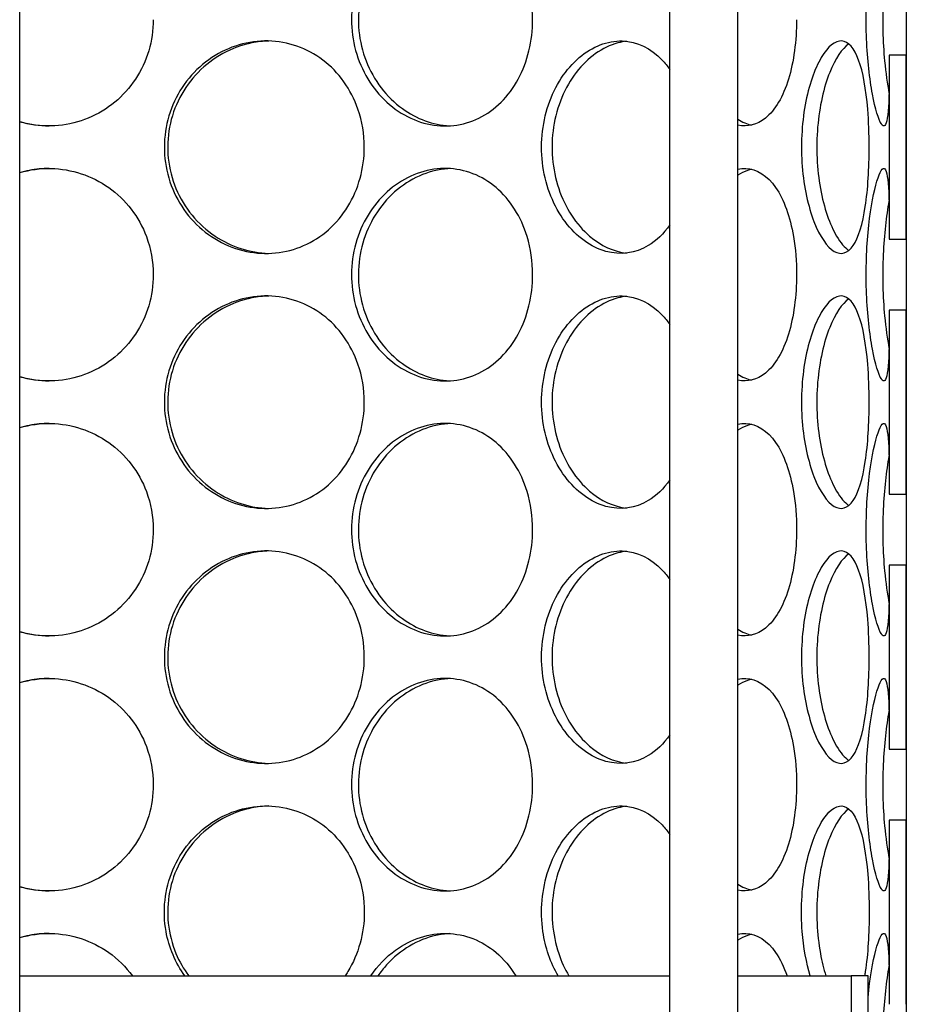
# Model space of a CAD drawing. Units: millimetres. Extents: x 9338 to 42938, y -412 to 23348.
# Drawn here: x 25100 to 25307, y 15382 to 15612 of the extents above; entities that cross this region are included whole.
import ezdxf

# ---------------------------------------------------------------- set-up
doc = ezdxf.new("R2010")
doc.units = ezdxf.units.MM
doc.header["$LTSCALE"] = 40

# ---------------------------------------------------------------- blocks, each defined once
blk = doc.blocks.new('12698.01_n')
for p, q in [((9446.78, 527.72), (9446.78, -104.12)), ((9239.32, -453.26), (9239.32, 486.92)), ((9391.43, -453.26), (9391.43, 486.92)), ((9407.35, -453.26), (9407.35, 486.92)), ((9446.78, 286.6), (9442.8, 286.6)), ((9442.8, 286.6), (9442.8, 243.46)), ((9446.78, 243.46), (9446.78, 286.6)), ((9442.8, 243.46), (9446.78, 243.46)), ((9446.78, 226.89), (9442.8, 226.89)), ((9442.8, 226.89), (9442.8, 183.76)), ((9446.78, 183.76), (9446.78, 226.89)), ((9442.8, 183.76), (9446.78, 183.76)), ((9446.78, 167.19), (9442.8, 167.19)), ((9442.8, 167.19), (9442.8, 124.06)), ((9446.78, 124.06), (9446.78, 167.19)), ((9442.8, 124.06), (9446.78, 124.06)), ((9446.78, 107.49), (9442.8, 107.49)), ((9442.8, 107.49), (9442.8, 64.36)), ((9446.78, 64.36), (9446.78, 107.49)), ((9239.32, 71), (9391.43, 71)), ((9407.35, 71), (9433.85, 71)), ((9437.83, 71), (9433.85, 71)), ((9433.85, 71), (9433.85, 51.1)), ((9437.83, 51.1), (9437.83, 71))]:
    blk.add_line(p, q)
for points, knots in [([(9359.35, 294.88), (9359.35, 289.96), (9358.17, 285.05), (9355.97, 280.97), (9353.77, 276.9), (9350.55, 273.67), (9346.76, 271.83), (9343.04, 270.01), (9338.79, 269.54), (9334.69, 270.49), (9330.49, 271.46), (9326.46, 273.92), (9323.37, 277.46), (9320.29, 280.97), (9318.14, 285.53), (9317.33, 290.37), (9316.53, 295.2), (9317.06, 300.28), (9318.82, 304.79), (9320.59, 309.31), (9323.6, 313.22), (9327.27, 315.86), (9330.9, 318.48), (9335.16, 319.85), (9339.31, 319.75), (9343.47, 319.65), (9347.5, 318.08), (9350.78, 315.29), (9354.1, 312.47), (9356.63, 308.41), (9358.04, 303.8), (9358.91, 300.96), (9359.35, 297.92), (9359.35, 294.88)], [-3.141593, -3.141593, -3.141593, -3.141593, -2.548374, -2.548374, -2.548374, -1.9561, -1.9561, -1.9561, -1.373298, -1.373298, -1.373298, -0.775825, -0.775825, -0.775825, -0.18228, -0.18228, -0.18228, 0.409527, 0.409527, 0.409527, 1.003875, 1.003875, 1.003875, 1.590619, 1.590619, 1.590619, 2.179212, 2.179212, 2.179212, 2.774697, 2.774697, 2.774697, 3.141593, 3.141593, 3.141593, 3.141593]), ([(9339.89, 319.72), (9338.83, 319.67), (9337.77, 319.52), (9336.72, 319.29), (9332.44, 318.34), (9328.35, 315.9), (9325.18, 312.39), (9322.04, 308.91), (9319.84, 304.39), (9318.98, 299.58), (9318.13, 294.78), (9318.63, 289.71), (9320.37, 285.21), (9322.13, 280.68), (9325.15, 276.75), (9328.86, 274.06), (9332.18, 271.65), (9336.04, 270.25), (9339.89, 270.03)], [-1.523583, -1.523583, -1.523583, -1.523583, -1.37715, -1.37715, -1.37715, -0.781065, -0.781065, -0.781065, -0.190012, -0.190012, -0.190012, 0.399119, 0.399119, 0.399119, 0.991975, 0.991975, 0.991975, 1.523583, 1.523583, 1.523583, 1.523583]), ([(9442.8, 286.6), (9442.8, 284.61), (9442.8, 282.72), (9442.78, 280.97), (9442.75, 276.9), (9442.64, 273.67), (9442.34, 271.83), (9442.04, 270.01), (9441.56, 269.54), (9440.94, 270.49), (9440.3, 271.46), (9439.52, 273.92), (9438.86, 277.46), (9438.21, 280.97), (9437.68, 285.53), (9437.48, 290.37), (9437.29, 295.2), (9437.42, 300.28), (9437.84, 304.79), (9438.26, 309.31), (9438.95, 313.22), (9439.66, 315.86), (9440.36, 318.48), (9441.06, 319.85), (9441.58, 319.75), (9442.1, 319.65), (9442.43, 318.08), (9442.6, 315.29), (9442.78, 312.47), (9442.8, 308.41), (9442.8, 303.8), (9442.8, 303.59), (9442.8, 303.38), (9442.8, 303.17)], [-2.80203, -2.80203, -2.80203, -2.80203, -2.548374, -2.548374, -2.548374, -1.9561, -1.9561, -1.9561, -1.373298, -1.373298, -1.373298, -0.775825, -0.775825, -0.775825, -0.18228, -0.18228, -0.18228, 0.409527, 0.409527, 0.409527, 1.003875, 1.003875, 1.003875, 1.590619, 1.590619, 1.590619, 2.179212, 2.179212, 2.179212, 2.774697, 2.774697, 2.774697, 2.80203, 2.80203, 2.80203, 2.80203]), ([(9442.73, 312.1), (9442.09, 308.66), (9441.57, 304.26), (9441.37, 299.58), (9441.16, 294.78), (9441.29, 289.71), (9441.7, 285.21), (9441.96, 282.42), (9442.32, 279.85), (9442.73, 277.67)], [-0.764549, -0.764549, -0.764549, -0.764549, -0.190012, -0.190012, -0.190012, 0.399119, 0.399119, 0.399119, 0.764549, 0.764549, 0.764549, 0.764549]), ([(9270.57, 294.88), (9270.57, 289.96), (9269.11, 285.05), (9266.42, 280.97), (9263.74, 276.9), (9259.83, 273.67), (9255.35, 271.83), (9250.94, 270.01), (9245.98, 269.54), (9241.28, 270.49), (9240.62, 270.62), (9239.97, 270.78), (9239.32, 270.97)], [-3.141593, -3.141593, -3.141593, -3.141593, -2.548374, -2.548374, -2.548374, -1.9561, -1.9561, -1.9561, -1.373298, -1.373298, -1.373298, -1.291247, -1.291247, -1.291247, -1.291247]), ([(9421.1, 294.88), (9421.1, 289.96), (9420.46, 285.05), (9419.21, 280.97), (9417.96, 276.9), (9416.09, 273.67), (9413.81, 271.83), (9411.87, 270.26), (9409.63, 269.69), (9407.35, 270.18)], [-3.141593, -3.141593, -3.141593, -3.141593, -2.548374, -2.548374, -2.548374, -1.9561, -1.9561, -1.9561, -1.452282, -1.452282, -1.452282, -1.452282]), ([(9319.95, 265.03), (9319.95, 260.11), (9318.61, 255.2), (9316.11, 251.12), (9313.62, 247.05), (9309.98, 243.82), (9305.75, 241.98), (9301.59, 240.16), (9296.88, 239.69), (9292.38, 240.64), (9287.77, 241.61), (9283.4, 244.07), (9280.05, 247.61), (9276.73, 251.12), (9274.42, 255.68), (9273.56, 260.52), (9272.69, 265.35), (9273.26, 270.43), (9275.15, 274.93), (9277.06, 279.46), (9280.29, 283.37), (9284.29, 286.01), (9288.23, 288.63), (9292.88, 290), (9297.47, 289.9), (9302.06, 289.8), (9306.57, 288.23), (9310.25, 285.44), (9313.98, 282.62), (9316.86, 278.56), (9318.46, 273.95), (9319.45, 271.11), (9319.95, 268.07), (9319.95, 265.03)], [-3.141593, -3.141593, -3.141593, -3.141593, -2.548374, -2.548374, -2.548374, -1.9561, -1.9561, -1.9561, -1.373298, -1.373298, -1.373298, -0.775825, -0.775825, -0.775825, -0.18228, -0.18228, -0.18228, 0.409527, 0.409527, 0.409527, 1.003875, 1.003875, 1.003875, 1.590619, 1.590619, 1.590619, 2.179212, 2.179212, 2.179212, 2.774697, 2.774697, 2.774697, 3.141593, 3.141593, 3.141593, 3.141593]), ([(9297.61, 289.89), (9296.28, 289.86), (9294.94, 289.71), (9293.62, 289.44), (9288.93, 288.49), (9284.48, 286.05), (9281.06, 282.54), (9277.67, 279.06), (9275.3, 274.54), (9274.39, 269.73), (9273.47, 264.93), (9274, 259.86), (9275.88, 255.36), (9277.77, 250.83), (9281.01, 246.9), (9285.04, 244.21), (9288.79, 241.7), (9293.21, 240.29), (9297.61, 240.16)], [-1.544695, -1.544695, -1.544695, -1.544695, -1.37715, -1.37715, -1.37715, -0.781065, -0.781065, -0.781065, -0.190012, -0.190012, -0.190012, 0.399119, 0.399119, 0.399119, 0.991975, 0.991975, 0.991975, 1.544695, 1.544695, 1.544695, 1.544695]), ([(9391.43, 246.82), (9389.99, 244.77), (9388.3, 243.11), (9386.41, 241.98), (9383.39, 240.16), (9379.89, 239.69), (9376.48, 240.64), (9372.97, 241.61), (9369.57, 244.07), (9366.93, 247.61), (9364.31, 251.12), (9362.46, 255.68), (9361.76, 260.52), (9361.06, 265.35), (9361.52, 270.43), (9363.04, 274.93), (9364.56, 279.46), (9367.14, 283.37), (9370.25, 286.01), (9373.32, 288.63), (9376.88, 290), (9380.31, 289.9), (9383.74, 289.8), (9387.02, 288.23), (9389.65, 285.44), (9390.28, 284.77), (9390.88, 284.04), (9391.43, 283.24)], [-2.320191, -2.320191, -2.320191, -2.320191, -1.9561, -1.9561, -1.9561, -1.373298, -1.373298, -1.373298, -0.775825, -0.775825, -0.775825, -0.18228, -0.18228, -0.18228, 0.409527, 0.409527, 0.409527, 1.003875, 1.003875, 1.003875, 1.590619, 1.590619, 1.590619, 2.179212, 2.179212, 2.179212, 2.320191, 2.320191, 2.320191, 2.320191]), ([(9381.34, 289.82), (9380.65, 289.75), (9379.96, 289.62), (9379.28, 289.44), (9375.71, 288.49), (9372.25, 286.05), (9369.55, 282.54), (9366.88, 279.06), (9364.98, 274.54), (9364.24, 269.73), (9363.51, 264.93), (9363.94, 259.86), (9365.44, 255.36), (9366.95, 250.83), (9369.53, 246.9), (9372.67, 244.21), (9375.32, 241.94), (9378.34, 240.57), (9381.34, 240.23)], [-1.491772, -1.491772, -1.491772, -1.491772, -1.37715, -1.37715, -1.37715, -0.781065, -0.781065, -0.781065, -0.190012, -0.190012, -0.190012, 0.399119, 0.399119, 0.399119, 0.991975, 0.991975, 0.991975, 1.491772, 1.491772, 1.491772, 1.491772]), ([(9438.1, 265.03), (9438.1, 260.11), (9437.8, 255.2), (9437.18, 251.12), (9436.56, 247.05), (9435.6, 243.82), (9434.33, 241.98), (9433.09, 240.16), (9431.54, 239.69), (9429.93, 240.64), (9428.27, 241.61), (9426.56, 244.07), (9425.18, 247.61), (9423.82, 251.12), (9422.81, 255.68), (9422.43, 260.52), (9422.05, 265.35), (9422.3, 270.43), (9423.12, 274.93), (9423.94, 279.46), (9425.31, 283.37), (9426.88, 286.01), (9428.43, 288.63), (9430.15, 290), (9431.7, 289.9), (9433.24, 289.8), (9434.61, 288.23), (9435.63, 285.44), (9436.67, 282.62), (9437.37, 278.56), (9437.75, 273.95), (9437.99, 271.11), (9438.1, 268.07), (9438.1, 265.03)], [-3.141593, -3.141593, -3.141593, -3.141593, -2.548374, -2.548374, -2.548374, -1.9561, -1.9561, -1.9561, -1.373298, -1.373298, -1.373298, -0.775825, -0.775825, -0.775825, -0.18228, -0.18228, -0.18228, 0.409527, 0.409527, 0.409527, 1.003875, 1.003875, 1.003875, 1.590619, 1.590619, 1.590619, 2.179212, 2.179212, 2.179212, 2.774697, 2.774697, 2.774697, 3.141593, 3.141593, 3.141593, 3.141593]), ([(9433.33, 289.21), (9431.76, 288.13), (9430.17, 285.8), (9428.87, 282.54), (9427.47, 279.06), (9426.44, 274.54), (9426.04, 269.73), (9425.64, 264.93), (9425.88, 259.86), (9426.69, 255.36), (9427.5, 250.83), (9428.88, 246.9), (9430.47, 244.21), (9431.38, 242.66), (9432.36, 241.52), (9433.33, 240.86)], [-1.333685, -1.333685, -1.333685, -1.333685, -0.781065, -0.781065, -0.781065, -0.190012, -0.190012, -0.190012, 0.399119, 0.399119, 0.399119, 0.991975, 0.991975, 0.991975, 1.333685, 1.333685, 1.333685, 1.333685]), ([(9239.32, 259.08), (9241.68, 259.77), (9244.15, 260.1), (9246.6, 260.05), (9251.43, 259.95), (9256.2, 258.38), (9260.14, 255.59), (9264.12, 252.77), (9267.23, 248.71), (9268.96, 244.1), (9270.02, 241.26), (9270.57, 238.22), (9270.57, 235.18)], [1.291247, 1.291247, 1.291247, 1.291247, 1.590619, 1.590619, 1.590619, 2.179212, 2.179212, 2.179212, 2.774697, 2.774697, 2.774697, 3.141593, 3.141593, 3.141593, 3.141593]), ([(9246.25, 260.05), (9244.68, 260.04), (9243.11, 259.89), (9241.56, 259.59), (9240.81, 259.44), (9240.06, 259.26), (9239.32, 259.04)], [-1.5652054, -1.5652054, -1.5652054, -1.5652054, -1.3771501, -1.3771501, -1.3771501, -1.2850349, -1.2850349, -1.2850349, -1.2850349]), ([(9359.35, 235.18), (9359.35, 230.26), (9358.17, 225.35), (9355.97, 221.27), (9353.77, 217.2), (9350.55, 213.97), (9346.76, 212.13), (9343.04, 210.31), (9338.79, 209.84), (9334.69, 210.79), (9330.49, 211.76), (9326.46, 214.22), (9323.37, 217.76), (9320.29, 221.27), (9318.14, 225.83), (9317.33, 230.67), (9316.53, 235.5), (9317.06, 240.58), (9318.82, 245.08), (9320.59, 249.6), (9323.6, 253.52), (9327.27, 256.16), (9330.9, 258.78), (9335.16, 260.15), (9339.31, 260.05), (9343.47, 259.95), (9347.5, 258.38), (9350.78, 255.59), (9354.1, 252.77), (9356.63, 248.71), (9358.04, 244.1), (9358.91, 241.26), (9359.35, 238.22), (9359.35, 235.18)], [-3.141593, -3.141593, -3.141593, -3.141593, -2.548374, -2.548374, -2.548374, -1.9561, -1.9561, -1.9561, -1.373298, -1.373298, -1.373298, -0.775825, -0.775825, -0.775825, -0.18228, -0.18228, -0.18228, 0.409527, 0.409527, 0.409527, 1.003875, 1.003875, 1.003875, 1.590619, 1.590619, 1.590619, 2.179212, 2.179212, 2.179212, 2.774697, 2.774697, 2.774697, 3.141593, 3.141593, 3.141593, 3.141593]), ([(9339.89, 260.02), (9338.83, 259.97), (9337.77, 259.82), (9336.72, 259.59), (9332.44, 258.64), (9328.35, 256.2), (9325.18, 252.69), (9322.04, 249.21), (9319.84, 244.69), (9318.98, 239.88), (9318.13, 235.08), (9318.63, 230.01), (9320.37, 225.51), (9322.13, 220.98), (9325.15, 217.04), (9328.86, 214.36), (9332.18, 211.94), (9336.04, 210.55), (9339.89, 210.33)], [-1.523583, -1.523583, -1.523583, -1.523583, -1.37715, -1.37715, -1.37715, -0.781065, -0.781065, -0.781065, -0.190012, -0.190012, -0.190012, 0.399119, 0.399119, 0.399119, 0.991975, 0.991975, 0.991975, 1.523583, 1.523583, 1.523583, 1.523583]), ([(9407.35, 259.88), (9407.98, 260.01), (9408.6, 260.07), (9409.22, 260.05), (9411.83, 259.95), (9414.28, 258.38), (9416.21, 255.59), (9418.16, 252.77), (9419.59, 248.71), (9420.37, 244.1), (9420.86, 241.26), (9421.1, 238.22), (9421.1, 235.18)], [1.452282, 1.452282, 1.452282, 1.452282, 1.590619, 1.590619, 1.590619, 2.179212, 2.179212, 2.179212, 2.774697, 2.774697, 2.774697, 3.141593, 3.141593, 3.141593, 3.141593]), ([(9410.59, 259.86), (9410.27, 259.79), (9409.95, 259.7), (9409.63, 259.59), (9408.86, 259.33), (9408.1, 258.95), (9407.35, 258.46)], [-1.4468149, -1.4468149, -1.4468149, -1.4468149, -1.3771501, -1.3771501, -1.3771501, -1.2118321, -1.2118321, -1.2118321, -1.2118321]), ([(9442.8, 226.89), (9442.8, 224.91), (9442.8, 223.02), (9442.78, 221.27), (9442.75, 217.2), (9442.64, 213.97), (9442.34, 212.13), (9442.04, 210.31), (9441.56, 209.84), (9440.94, 210.79), (9440.3, 211.76), (9439.52, 214.22), (9438.86, 217.76), (9438.21, 221.27), (9437.68, 225.83), (9437.48, 230.67), (9437.29, 235.5), (9437.42, 240.58), (9437.84, 245.08), (9438.26, 249.6), (9438.95, 253.52), (9439.66, 256.16), (9440.36, 258.78), (9441.06, 260.15), (9441.58, 260.05), (9442.1, 259.95), (9442.43, 258.38), (9442.6, 255.59), (9442.78, 252.77), (9442.8, 248.71), (9442.8, 244.1), (9442.8, 243.89), (9442.8, 243.68), (9442.8, 243.46)], [-2.80203, -2.80203, -2.80203, -2.80203, -2.548374, -2.548374, -2.548374, -1.9561, -1.9561, -1.9561, -1.373298, -1.373298, -1.373298, -0.775825, -0.775825, -0.775825, -0.18228, -0.18228, -0.18228, 0.409527, 0.409527, 0.409527, 1.003875, 1.003875, 1.003875, 1.590619, 1.590619, 1.590619, 2.179212, 2.179212, 2.179212, 2.774697, 2.774697, 2.774697, 2.80203, 2.80203, 2.80203, 2.80203]), ([(9442.73, 252.4), (9442.09, 248.96), (9441.57, 244.56), (9441.37, 239.88), (9441.16, 235.08), (9441.29, 230.01), (9441.7, 225.51), (9441.96, 222.72), (9442.32, 220.15), (9442.73, 217.96)], [-0.764549, -0.764549, -0.764549, -0.764549, -0.190012, -0.190012, -0.190012, 0.399119, 0.399119, 0.399119, 0.764549, 0.764549, 0.764549, 0.764549]), ([(9270.57, 235.18), (9270.57, 230.26), (9269.11, 225.35), (9266.42, 221.27), (9263.74, 217.2), (9259.83, 213.97), (9255.35, 212.13), (9250.94, 210.31), (9245.98, 209.84), (9241.28, 210.79), (9240.62, 210.92), (9239.97, 211.08), (9239.32, 211.27)], [-3.141593, -3.141593, -3.141593, -3.141593, -2.548374, -2.548374, -2.548374, -1.9561, -1.9561, -1.9561, -1.373298, -1.373298, -1.373298, -1.291247, -1.291247, -1.291247, -1.291247]), ([(9421.1, 235.18), (9421.1, 230.26), (9420.46, 225.35), (9419.21, 221.27), (9417.96, 217.2), (9416.09, 213.97), (9413.81, 212.13), (9411.87, 210.56), (9409.63, 209.99), (9407.35, 210.48)], [-3.141593, -3.141593, -3.141593, -3.141593, -2.548374, -2.548374, -2.548374, -1.9561, -1.9561, -1.9561, -1.452282, -1.452282, -1.452282, -1.452282]), ([(9319.95, 205.33), (9319.95, 200.41), (9318.61, 195.5), (9316.11, 191.42), (9313.62, 187.35), (9309.98, 184.12), (9305.75, 182.28), (9301.59, 180.46), (9296.88, 179.99), (9292.38, 180.94), (9287.77, 181.91), (9283.4, 184.37), (9280.05, 187.91), (9276.73, 191.42), (9274.42, 195.98), (9273.56, 200.82), (9272.69, 205.64), (9273.26, 210.73), (9275.15, 215.23), (9277.06, 219.75), (9280.29, 223.67), (9284.29, 226.31), (9288.23, 228.93), (9292.88, 230.3), (9297.47, 230.2), (9302.06, 230.1), (9306.57, 228.53), (9310.25, 225.74), (9313.98, 222.92), (9316.86, 218.86), (9318.46, 214.25), (9319.45, 211.41), (9319.95, 208.37), (9319.95, 205.33)], [-3.141593, -3.141593, -3.141593, -3.141593, -2.548374, -2.548374, -2.548374, -1.9561, -1.9561, -1.9561, -1.373298, -1.373298, -1.373298, -0.775825, -0.775825, -0.775825, -0.18228, -0.18228, -0.18228, 0.409527, 0.409527, 0.409527, 1.003875, 1.003875, 1.003875, 1.590619, 1.590619, 1.590619, 2.179212, 2.179212, 2.179212, 2.774697, 2.774697, 2.774697, 3.141593, 3.141593, 3.141593, 3.141593]), ([(9297.61, 230.19), (9296.28, 230.16), (9294.94, 230.01), (9293.62, 229.74), (9288.93, 228.79), (9284.48, 226.35), (9281.06, 222.84), (9277.67, 219.36), (9275.3, 214.84), (9274.39, 210.03), (9273.47, 205.23), (9274, 200.16), (9275.88, 195.66), (9277.77, 191.13), (9281.01, 187.19), (9285.04, 184.5), (9288.79, 182), (9293.21, 180.58), (9297.61, 180.46)], [-1.544695, -1.544695, -1.544695, -1.544695, -1.37715, -1.37715, -1.37715, -0.781065, -0.781065, -0.781065, -0.190012, -0.190012, -0.190012, 0.399119, 0.399119, 0.399119, 0.991975, 0.991975, 0.991975, 1.544695, 1.544695, 1.544695, 1.544695]), ([(9391.43, 187.12), (9389.99, 185.07), (9388.3, 183.41), (9386.41, 182.28), (9383.39, 180.46), (9379.89, 179.99), (9376.48, 180.94), (9372.97, 181.91), (9369.57, 184.37), (9366.93, 187.91), (9364.31, 191.42), (9362.46, 195.98), (9361.76, 200.82), (9361.06, 205.64), (9361.52, 210.73), (9363.04, 215.23), (9364.56, 219.75), (9367.14, 223.67), (9370.25, 226.31), (9373.32, 228.93), (9376.88, 230.3), (9380.31, 230.2), (9383.74, 230.1), (9387.02, 228.53), (9389.65, 225.74), (9390.28, 225.07), (9390.88, 224.33), (9391.43, 223.54)], [-2.320191, -2.320191, -2.320191, -2.320191, -1.9561, -1.9561, -1.9561, -1.373298, -1.373298, -1.373298, -0.775825, -0.775825, -0.775825, -0.18228, -0.18228, -0.18228, 0.409527, 0.409527, 0.409527, 1.003875, 1.003875, 1.003875, 1.590619, 1.590619, 1.590619, 2.179212, 2.179212, 2.179212, 2.320191, 2.320191, 2.320191, 2.320191]), ([(9381.34, 230.12), (9380.65, 230.05), (9379.96, 229.92), (9379.28, 229.74), (9375.71, 228.79), (9372.25, 226.35), (9369.55, 222.84), (9366.88, 219.36), (9364.98, 214.84), (9364.24, 210.03), (9363.51, 205.23), (9363.94, 200.16), (9365.44, 195.66), (9366.95, 191.13), (9369.53, 187.19), (9372.67, 184.5), (9375.32, 182.24), (9378.34, 180.87), (9381.34, 180.53)], [-1.491772, -1.491772, -1.491772, -1.491772, -1.37715, -1.37715, -1.37715, -0.781065, -0.781065, -0.781065, -0.190012, -0.190012, -0.190012, 0.399119, 0.399119, 0.399119, 0.991975, 0.991975, 0.991975, 1.491772, 1.491772, 1.491772, 1.491772]), ([(9438.1, 205.33), (9438.1, 200.41), (9437.8, 195.5), (9437.18, 191.42), (9436.56, 187.35), (9435.6, 184.12), (9434.33, 182.28), (9433.09, 180.46), (9431.54, 179.99), (9429.93, 180.94), (9428.27, 181.91), (9426.56, 184.37), (9425.18, 187.91), (9423.82, 191.42), (9422.81, 195.98), (9422.43, 200.82), (9422.05, 205.64), (9422.3, 210.73), (9423.12, 215.23), (9423.94, 219.75), (9425.31, 223.67), (9426.88, 226.31), (9428.43, 228.93), (9430.15, 230.3), (9431.7, 230.2), (9433.24, 230.1), (9434.61, 228.53), (9435.63, 225.74), (9436.67, 222.92), (9437.37, 218.86), (9437.75, 214.25), (9437.99, 211.41), (9438.1, 208.37), (9438.1, 205.33)], [-3.141593, -3.141593, -3.141593, -3.141593, -2.548374, -2.548374, -2.548374, -1.9561, -1.9561, -1.9561, -1.373298, -1.373298, -1.373298, -0.775825, -0.775825, -0.775825, -0.18228, -0.18228, -0.18228, 0.409527, 0.409527, 0.409527, 1.003875, 1.003875, 1.003875, 1.590619, 1.590619, 1.590619, 2.179212, 2.179212, 2.179212, 2.774697, 2.774697, 2.774697, 3.141593, 3.141593, 3.141593, 3.141593]), ([(9433.33, 229.51), (9431.76, 228.43), (9430.17, 226.1), (9428.87, 222.84), (9427.47, 219.36), (9426.44, 214.84), (9426.04, 210.03), (9425.64, 205.23), (9425.88, 200.16), (9426.69, 195.66), (9427.5, 191.13), (9428.88, 187.19), (9430.47, 184.5), (9431.38, 182.95), (9432.36, 181.82), (9433.33, 181.16)], [-1.333685, -1.333685, -1.333685, -1.333685, -0.781065, -0.781065, -0.781065, -0.190012, -0.190012, -0.190012, 0.399119, 0.399119, 0.399119, 0.991975, 0.991975, 0.991975, 1.333685, 1.333685, 1.333685, 1.333685]), ([(9239.32, 199.38), (9241.68, 200.06), (9244.15, 200.4), (9246.6, 200.35), (9251.43, 200.25), (9256.2, 198.68), (9260.14, 195.89), (9264.12, 193.07), (9267.23, 189.01), (9268.96, 184.4), (9270.02, 181.56), (9270.57, 178.52), (9270.57, 175.48)], [1.291247, 1.291247, 1.291247, 1.291247, 1.590619, 1.590619, 1.590619, 2.179212, 2.179212, 2.179212, 2.774697, 2.774697, 2.774697, 3.141593, 3.141593, 3.141593, 3.141593]), ([(9246.25, 200.35), (9244.68, 200.34), (9243.11, 200.19), (9241.56, 199.89), (9240.81, 199.74), (9240.06, 199.56), (9239.32, 199.34)], [-1.5652054, -1.5652054, -1.5652054, -1.5652054, -1.3771501, -1.3771501, -1.3771501, -1.2850349, -1.2850349, -1.2850349, -1.2850349]), ([(9359.35, 175.48), (9359.35, 170.56), (9358.17, 165.65), (9355.97, 161.57), (9353.77, 157.5), (9350.55, 154.27), (9346.76, 152.43), (9343.04, 150.61), (9338.79, 150.14), (9334.69, 151.09), (9330.49, 152.06), (9326.46, 154.52), (9323.37, 158.06), (9320.29, 161.57), (9318.14, 166.13), (9317.33, 170.97), (9316.53, 175.79), (9317.06, 180.88), (9318.82, 185.38), (9320.59, 189.9), (9323.6, 193.81), (9327.27, 196.46), (9330.9, 199.07), (9335.16, 200.44), (9339.31, 200.35), (9343.47, 200.25), (9347.5, 198.68), (9350.78, 195.89), (9354.1, 193.07), (9356.63, 189.01), (9358.04, 184.4), (9358.91, 181.56), (9359.35, 178.52), (9359.35, 175.48)], [-3.141593, -3.141593, -3.141593, -3.141593, -2.548374, -2.548374, -2.548374, -1.9561, -1.9561, -1.9561, -1.373298, -1.373298, -1.373298, -0.775825, -0.775825, -0.775825, -0.18228, -0.18228, -0.18228, 0.409527, 0.409527, 0.409527, 1.003875, 1.003875, 1.003875, 1.590619, 1.590619, 1.590619, 2.179212, 2.179212, 2.179212, 2.774697, 2.774697, 2.774697, 3.141593, 3.141593, 3.141593, 3.141593]), ([(9339.89, 200.32), (9338.83, 200.27), (9337.77, 200.12), (9336.72, 199.89), (9332.44, 198.94), (9328.35, 196.5), (9325.18, 192.99), (9322.04, 189.51), (9319.84, 184.99), (9318.98, 180.18), (9318.13, 175.38), (9318.63, 170.31), (9320.37, 165.81), (9322.13, 161.28), (9325.15, 157.34), (9328.86, 154.65), (9332.18, 152.24), (9336.04, 150.84), (9339.89, 150.63)], [-1.523583, -1.523583, -1.523583, -1.523583, -1.37715, -1.37715, -1.37715, -0.781065, -0.781065, -0.781065, -0.190012, -0.190012, -0.190012, 0.399119, 0.399119, 0.399119, 0.991975, 0.991975, 0.991975, 1.523583, 1.523583, 1.523583, 1.523583]), ([(9407.35, 200.17), (9407.98, 200.31), (9408.6, 200.37), (9409.22, 200.35), (9411.83, 200.25), (9414.28, 198.68), (9416.21, 195.89), (9418.16, 193.07), (9419.59, 189.01), (9420.37, 184.4), (9420.86, 181.56), (9421.1, 178.52), (9421.1, 175.48)], [1.452282, 1.452282, 1.452282, 1.452282, 1.590619, 1.590619, 1.590619, 2.179212, 2.179212, 2.179212, 2.774697, 2.774697, 2.774697, 3.141593, 3.141593, 3.141593, 3.141593]), ([(9410.59, 200.16), (9410.27, 200.09), (9409.95, 200), (9409.63, 199.89), (9408.86, 199.62), (9408.1, 199.25), (9407.35, 198.76)], [-1.4468149, -1.4468149, -1.4468149, -1.4468149, -1.3771501, -1.3771501, -1.3771501, -1.2118321, -1.2118321, -1.2118321, -1.2118321]), ([(9442.8, 167.19), (9442.8, 165.21), (9442.8, 163.32), (9442.78, 161.57), (9442.75, 157.5), (9442.64, 154.27), (9442.34, 152.43), (9442.04, 150.61), (9441.56, 150.14), (9440.94, 151.09), (9440.3, 152.06), (9439.52, 154.52), (9438.86, 158.06), (9438.21, 161.57), (9437.68, 166.13), (9437.48, 170.97), (9437.29, 175.79), (9437.42, 180.88), (9437.84, 185.38), (9438.26, 189.9), (9438.95, 193.81), (9439.66, 196.46), (9440.36, 199.07), (9441.06, 200.44), (9441.58, 200.35), (9442.1, 200.25), (9442.43, 198.68), (9442.6, 195.89), (9442.78, 193.07), (9442.8, 189.01), (9442.8, 184.4), (9442.8, 184.19), (9442.8, 183.98), (9442.8, 183.76)], [-2.80203, -2.80203, -2.80203, -2.80203, -2.548374, -2.548374, -2.548374, -1.9561, -1.9561, -1.9561, -1.373298, -1.373298, -1.373298, -0.775825, -0.775825, -0.775825, -0.18228, -0.18228, -0.18228, 0.409527, 0.409527, 0.409527, 1.003875, 1.003875, 1.003875, 1.590619, 1.590619, 1.590619, 2.179212, 2.179212, 2.179212, 2.774697, 2.774697, 2.774697, 2.80203, 2.80203, 2.80203, 2.80203]), ([(9442.73, 192.7), (9442.09, 189.26), (9441.57, 184.85), (9441.37, 180.18), (9441.16, 175.38), (9441.29, 170.31), (9441.7, 165.81), (9441.96, 163.02), (9442.32, 160.45), (9442.73, 158.26)], [-0.764549, -0.764549, -0.764549, -0.764549, -0.190012, -0.190012, -0.190012, 0.399119, 0.399119, 0.399119, 0.764549, 0.764549, 0.764549, 0.764549]), ([(9270.57, 175.48), (9270.57, 170.56), (9269.11, 165.65), (9266.42, 161.57), (9263.74, 157.5), (9259.83, 154.27), (9255.35, 152.43), (9250.94, 150.61), (9245.98, 150.14), (9241.28, 151.09), (9240.62, 151.22), (9239.97, 151.38), (9239.32, 151.57)], [-3.141593, -3.141593, -3.141593, -3.141593, -2.548374, -2.548374, -2.548374, -1.9561, -1.9561, -1.9561, -1.373298, -1.373298, -1.373298, -1.291247, -1.291247, -1.291247, -1.291247]), ([(9421.1, 175.48), (9421.1, 170.56), (9420.46, 165.65), (9419.21, 161.57), (9417.96, 157.5), (9416.09, 154.27), (9413.81, 152.43), (9411.87, 150.86), (9409.63, 150.29), (9407.35, 150.78)], [-3.141593, -3.141593, -3.141593, -3.141593, -2.548374, -2.548374, -2.548374, -1.9561, -1.9561, -1.9561, -1.452282, -1.452282, -1.452282, -1.452282]), ([(9319.95, 145.63), (9319.95, 140.71), (9318.61, 135.8), (9316.11, 131.72), (9313.62, 127.65), (9309.98, 124.42), (9305.75, 122.58), (9301.59, 120.76), (9296.88, 120.29), (9292.38, 121.23), (9287.77, 122.21), (9283.4, 124.67), (9280.05, 128.21), (9276.73, 131.72), (9274.42, 136.28), (9273.56, 141.12), (9272.69, 145.94), (9273.26, 151.03), (9275.15, 155.53), (9277.06, 160.05), (9280.29, 163.96), (9284.29, 166.61), (9288.23, 169.22), (9292.88, 170.59), (9297.47, 170.5), (9302.06, 170.4), (9306.57, 168.83), (9310.25, 166.04), (9313.98, 163.22), (9316.86, 159.16), (9318.46, 154.55), (9319.45, 151.71), (9319.95, 148.67), (9319.95, 145.63)], [-3.141593, -3.141593, -3.141593, -3.141593, -2.548374, -2.548374, -2.548374, -1.9561, -1.9561, -1.9561, -1.373298, -1.373298, -1.373298, -0.775825, -0.775825, -0.775825, -0.18228, -0.18228, -0.18228, 0.409527, 0.409527, 0.409527, 1.003875, 1.003875, 1.003875, 1.590619, 1.590619, 1.590619, 2.179212, 2.179212, 2.179212, 2.774697, 2.774697, 2.774697, 3.141593, 3.141593, 3.141593, 3.141593]), ([(9391.43, 127.42), (9389.99, 125.37), (9388.3, 123.71), (9386.41, 122.58), (9383.39, 120.76), (9379.89, 120.29), (9376.48, 121.23), (9372.97, 122.21), (9369.57, 124.67), (9366.93, 128.21), (9364.31, 131.72), (9362.46, 136.28), (9361.76, 141.12), (9361.06, 145.94), (9361.52, 151.03), (9363.04, 155.53), (9364.56, 160.05), (9367.14, 163.96), (9370.25, 166.61), (9373.32, 169.22), (9376.88, 170.59), (9380.31, 170.5), (9383.74, 170.4), (9387.02, 168.83), (9389.65, 166.04), (9390.28, 165.37), (9390.88, 164.63), (9391.43, 163.84)], [-2.320191, -2.320191, -2.320191, -2.320191, -1.9561, -1.9561, -1.9561, -1.373298, -1.373298, -1.373298, -0.775825, -0.775825, -0.775825, -0.18228, -0.18228, -0.18228, 0.409527, 0.409527, 0.409527, 1.003875, 1.003875, 1.003875, 1.590619, 1.590619, 1.590619, 2.179212, 2.179212, 2.179212, 2.320191, 2.320191, 2.320191, 2.320191]), ([(9438.1, 145.63), (9438.1, 140.71), (9437.8, 135.8), (9437.18, 131.72), (9436.56, 127.65), (9435.6, 124.42), (9434.33, 122.58), (9433.09, 120.76), (9431.54, 120.29), (9429.93, 121.23), (9428.27, 122.21), (9426.56, 124.67), (9425.18, 128.21), (9423.82, 131.72), (9422.81, 136.28), (9422.43, 141.12), (9422.05, 145.94), (9422.3, 151.03), (9423.12, 155.53), (9423.94, 160.05), (9425.31, 163.96), (9426.88, 166.61), (9428.43, 169.22), (9430.15, 170.59), (9431.7, 170.5), (9433.24, 170.4), (9434.61, 168.83), (9435.63, 166.04), (9436.67, 163.22), (9437.37, 159.16), (9437.75, 154.55), (9437.99, 151.71), (9438.1, 148.67), (9438.1, 145.63)], [-3.141593, -3.141593, -3.141593, -3.141593, -2.548374, -2.548374, -2.548374, -1.9561, -1.9561, -1.9561, -1.373298, -1.373298, -1.373298, -0.775825, -0.775825, -0.775825, -0.18228, -0.18228, -0.18228, 0.409527, 0.409527, 0.409527, 1.003875, 1.003875, 1.003875, 1.590619, 1.590619, 1.590619, 2.179212, 2.179212, 2.179212, 2.774697, 2.774697, 2.774697, 3.141593, 3.141593, 3.141593, 3.141593]), ([(9297.61, 170.49), (9296.28, 170.45), (9294.94, 170.3), (9293.62, 170.04), (9288.93, 169.09), (9284.48, 166.65), (9281.06, 163.14), (9277.67, 159.66), (9275.3, 155.14), (9274.39, 150.33), (9273.47, 145.53), (9274, 140.46), (9275.88, 135.96), (9277.77, 131.43), (9281.01, 127.49), (9285.04, 124.8), (9288.79, 122.3), (9293.21, 120.88), (9297.61, 120.76)], [-1.544695, -1.544695, -1.544695, -1.544695, -1.37715, -1.37715, -1.37715, -0.781065, -0.781065, -0.781065, -0.190012, -0.190012, -0.190012, 0.399119, 0.399119, 0.399119, 0.991975, 0.991975, 0.991975, 1.544695, 1.544695, 1.544695, 1.544695]), ([(9381.34, 170.42), (9380.65, 170.35), (9379.96, 170.22), (9379.28, 170.04), (9375.71, 169.09), (9372.25, 166.65), (9369.55, 163.14), (9366.88, 159.66), (9364.98, 155.14), (9364.24, 150.33), (9363.51, 145.53), (9363.94, 140.46), (9365.44, 135.96), (9366.95, 131.43), (9369.53, 127.49), (9372.67, 124.8), (9375.32, 122.54), (9378.34, 121.16), (9381.34, 120.83)], [-1.491772, -1.491772, -1.491772, -1.491772, -1.37715, -1.37715, -1.37715, -0.781065, -0.781065, -0.781065, -0.190012, -0.190012, -0.190012, 0.399119, 0.399119, 0.399119, 0.991975, 0.991975, 0.991975, 1.491772, 1.491772, 1.491772, 1.491772]), ([(9433.33, 169.81), (9431.76, 168.73), (9430.17, 166.39), (9428.87, 163.14), (9427.47, 159.66), (9426.44, 155.14), (9426.04, 150.33), (9425.64, 145.53), (9425.88, 140.46), (9426.69, 135.96), (9427.5, 131.43), (9428.88, 127.49), (9430.47, 124.8), (9431.38, 123.25), (9432.36, 122.12), (9433.33, 121.45)], [-1.333685, -1.333685, -1.333685, -1.333685, -0.781065, -0.781065, -0.781065, -0.190012, -0.190012, -0.190012, 0.399119, 0.399119, 0.399119, 0.991975, 0.991975, 0.991975, 1.333685, 1.333685, 1.333685, 1.333685]), ([(9239.32, 139.68), (9241.68, 140.36), (9244.15, 140.7), (9246.6, 140.65), (9251.43, 140.55), (9256.2, 138.98), (9260.14, 136.19), (9264.12, 133.37), (9267.23, 129.31), (9268.96, 124.7), (9270.02, 121.86), (9270.57, 118.82), (9270.57, 115.78)], [1.291247, 1.291247, 1.291247, 1.291247, 1.590619, 1.590619, 1.590619, 2.179212, 2.179212, 2.179212, 2.774697, 2.774697, 2.774697, 3.141593, 3.141593, 3.141593, 3.141593]), ([(9246.25, 140.65), (9244.68, 140.64), (9243.11, 140.49), (9241.56, 140.19), (9240.81, 140.04), (9240.06, 139.86), (9239.32, 139.64)], [-1.5652054, -1.5652054, -1.5652054, -1.5652054, -1.3771501, -1.3771501, -1.3771501, -1.2850349, -1.2850349, -1.2850349, -1.2850349]), ([(9359.35, 115.78), (9359.35, 110.86), (9358.17, 105.95), (9355.97, 101.87), (9353.77, 97.8), (9350.55, 94.57), (9346.76, 92.72), (9343.04, 90.91), (9338.79, 90.44), (9334.69, 91.38), (9330.49, 92.36), (9326.46, 94.82), (9323.37, 98.36), (9320.29, 101.87), (9318.14, 106.43), (9317.33, 111.27), (9316.53, 116.09), (9317.06, 121.18), (9318.82, 125.68), (9320.59, 130.2), (9323.6, 134.11), (9327.27, 136.76), (9330.9, 139.37), (9335.16, 140.74), (9339.31, 140.65), (9343.47, 140.55), (9347.5, 138.98), (9350.78, 136.19), (9354.1, 133.37), (9356.63, 129.31), (9358.04, 124.7), (9358.91, 121.86), (9359.35, 118.82), (9359.35, 115.78)], [-3.141593, -3.141593, -3.141593, -3.141593, -2.548374, -2.548374, -2.548374, -1.9561, -1.9561, -1.9561, -1.373298, -1.373298, -1.373298, -0.775825, -0.775825, -0.775825, -0.18228, -0.18228, -0.18228, 0.409527, 0.409527, 0.409527, 1.003875, 1.003875, 1.003875, 1.590619, 1.590619, 1.590619, 2.179212, 2.179212, 2.179212, 2.774697, 2.774697, 2.774697, 3.141593, 3.141593, 3.141593, 3.141593]), ([(9339.89, 140.62), (9338.83, 140.56), (9337.77, 140.42), (9336.72, 140.19), (9332.44, 139.24), (9328.35, 136.8), (9325.18, 133.29), (9322.04, 129.81), (9319.84, 125.29), (9318.98, 120.47), (9318.13, 115.68), (9318.63, 110.61), (9320.37, 106.11), (9322.13, 101.58), (9325.15, 97.64), (9328.86, 94.95), (9332.18, 92.54), (9336.04, 91.14), (9339.89, 90.93)], [-1.523583, -1.523583, -1.523583, -1.523583, -1.37715, -1.37715, -1.37715, -0.781065, -0.781065, -0.781065, -0.190012, -0.190012, -0.190012, 0.399119, 0.399119, 0.399119, 0.991975, 0.991975, 0.991975, 1.523583, 1.523583, 1.523583, 1.523583]), ([(9407.35, 140.47), (9407.98, 140.61), (9408.6, 140.67), (9409.22, 140.65), (9411.83, 140.55), (9414.28, 138.98), (9416.21, 136.19), (9418.16, 133.37), (9419.59, 129.31), (9420.37, 124.7), (9420.86, 121.86), (9421.1, 118.82), (9421.1, 115.78)], [1.452282, 1.452282, 1.452282, 1.452282, 1.590619, 1.590619, 1.590619, 2.179212, 2.179212, 2.179212, 2.774697, 2.774697, 2.774697, 3.141593, 3.141593, 3.141593, 3.141593]), ([(9442.8, 107.49), (9442.8, 105.51), (9442.8, 103.61), (9442.78, 101.87), (9442.75, 97.8), (9442.64, 94.57), (9442.34, 92.72), (9442.04, 90.91), (9441.56, 90.44), (9440.94, 91.38), (9440.3, 92.36), (9439.52, 94.82), (9438.86, 98.36), (9438.21, 101.87), (9437.68, 106.43), (9437.48, 111.27), (9437.29, 116.09), (9437.42, 121.18), (9437.84, 125.68), (9438.26, 130.2), (9438.95, 134.11), (9439.66, 136.76), (9440.36, 139.37), (9441.06, 140.74), (9441.58, 140.65), (9442.1, 140.55), (9442.43, 138.98), (9442.6, 136.19), (9442.78, 133.37), (9442.8, 129.31), (9442.8, 124.7), (9442.8, 124.49), (9442.8, 124.28), (9442.8, 124.06)], [-2.80203, -2.80203, -2.80203, -2.80203, -2.548374, -2.548374, -2.548374, -1.9561, -1.9561, -1.9561, -1.373298, -1.373298, -1.373298, -0.775825, -0.775825, -0.775825, -0.18228, -0.18228, -0.18228, 0.409527, 0.409527, 0.409527, 1.003875, 1.003875, 1.003875, 1.590619, 1.590619, 1.590619, 2.179212, 2.179212, 2.179212, 2.774697, 2.774697, 2.774697, 2.80203, 2.80203, 2.80203, 2.80203]), ([(9410.59, 140.46), (9410.27, 140.39), (9409.95, 140.3), (9409.63, 140.19), (9408.86, 139.92), (9408.1, 139.54), (9407.35, 139.06)], [-1.4468149, -1.4468149, -1.4468149, -1.4468149, -1.3771501, -1.3771501, -1.3771501, -1.2118321, -1.2118321, -1.2118321, -1.2118321]), ([(9442.73, 133), (9442.09, 129.56), (9441.57, 125.15), (9441.37, 120.47), (9441.16, 115.68), (9441.29, 110.61), (9441.7, 106.11), (9441.96, 103.32), (9442.32, 100.75), (9442.73, 98.56)], [-0.764549, -0.764549, -0.764549, -0.764549, -0.190012, -0.190012, -0.190012, 0.399119, 0.399119, 0.399119, 0.764549, 0.764549, 0.764549, 0.764549]), ([(9270.57, 115.78), (9270.57, 110.86), (9269.11, 105.95), (9266.42, 101.87), (9263.74, 97.8), (9259.83, 94.57), (9255.35, 92.72), (9250.94, 90.91), (9245.98, 90.44), (9241.28, 91.38), (9240.62, 91.52), (9239.97, 91.68), (9239.32, 91.87)], [-3.141593, -3.141593, -3.141593, -3.141593, -2.548374, -2.548374, -2.548374, -1.9561, -1.9561, -1.9561, -1.373298, -1.373298, -1.373298, -1.291247, -1.291247, -1.291247, -1.291247]), ([(9421.1, 115.78), (9421.1, 110.86), (9420.46, 105.95), (9419.21, 101.87), (9417.96, 97.8), (9416.09, 94.57), (9413.81, 92.72), (9411.87, 91.15), (9409.63, 90.59), (9407.35, 91.08)], [-3.141593, -3.141593, -3.141593, -3.141593, -2.548374, -2.548374, -2.548374, -1.9561, -1.9561, -1.9561, -1.452282, -1.452282, -1.452282, -1.452282]), ([(9277.98, 71), (9275.77, 74.06), (9274.23, 77.66), (9273.56, 81.42), (9272.69, 86.24), (9273.26, 91.33), (9275.15, 95.83), (9277.06, 100.35), (9280.29, 104.26), (9284.29, 106.91), (9288.23, 109.52), (9292.88, 110.89), (9297.47, 110.8), (9302.06, 110.7), (9306.57, 109.13), (9310.25, 106.34), (9313.98, 103.51), (9316.86, 99.46), (9318.46, 94.85), (9319.45, 92.01), (9319.95, 88.97), (9319.95, 85.93)], [-0.643501, -0.643501, -0.643501, -0.643501, -0.18228, -0.18228, -0.18228, 0.409527, 0.409527, 0.409527, 1.003875, 1.003875, 1.003875, 1.590619, 1.590619, 1.590619, 2.179212, 2.179212, 2.179212, 2.774697, 2.774697, 2.774697, 3.141593, 3.141593, 3.141593, 3.141593]), ([(9297.61, 110.79), (9296.28, 110.75), (9294.94, 110.6), (9293.62, 110.34), (9288.93, 109.38), (9284.48, 106.95), (9281.06, 103.44), (9277.67, 99.96), (9275.3, 95.44), (9274.39, 90.62), (9273.47, 85.83), (9274, 80.76), (9275.88, 76.26), (9276.66, 74.39), (9277.67, 72.62), (9278.87, 71)], [-1.544695, -1.544695, -1.544695, -1.544695, -1.37715, -1.37715, -1.37715, -0.781065, -0.781065, -0.781065, -0.190012, -0.190012, -0.190012, 0.399119, 0.399119, 0.399119, 0.643501, 0.643501, 0.643501, 0.643501]), ([(9365.29, 71), (9363.54, 74.06), (9362.3, 77.66), (9361.76, 81.42), (9361.06, 86.24), (9361.52, 91.33), (9363.04, 95.83), (9364.56, 100.35), (9367.14, 104.26), (9370.25, 106.91), (9373.32, 109.52), (9376.88, 110.89), (9380.31, 110.8), (9383.74, 110.7), (9387.02, 109.13), (9389.65, 106.34), (9390.28, 105.67), (9390.88, 104.93), (9391.43, 104.13)], [-0.643501, -0.643501, -0.643501, -0.643501, -0.18228, -0.18228, -0.18228, 0.409527, 0.409527, 0.409527, 1.003875, 1.003875, 1.003875, 1.590619, 1.590619, 1.590619, 2.179212, 2.179212, 2.179212, 2.320191, 2.320191, 2.320191, 2.320191]), ([(9381.34, 110.72), (9380.65, 110.65), (9379.96, 110.52), (9379.28, 110.34), (9375.71, 109.38), (9372.25, 106.95), (9369.55, 103.44), (9366.88, 99.96), (9364.98, 95.44), (9364.24, 90.62), (9363.51, 85.83), (9363.94, 80.76), (9365.44, 76.26), (9366.06, 74.39), (9366.87, 72.62), (9367.82, 71)], [-1.491772, -1.491772, -1.491772, -1.491772, -1.37715, -1.37715, -1.37715, -0.781065, -0.781065, -0.781065, -0.190012, -0.190012, -0.190012, 0.399119, 0.399119, 0.399119, 0.643501, 0.643501, 0.643501, 0.643501]), ([(9424.32, 71), (9423.4, 74.06), (9422.72, 77.66), (9422.43, 81.42), (9422.05, 86.24), (9422.3, 91.33), (9423.12, 95.83), (9423.94, 100.35), (9425.31, 104.26), (9426.88, 106.91), (9428.43, 109.52), (9430.15, 110.89), (9431.7, 110.8), (9433.24, 110.7), (9434.61, 109.13), (9435.63, 106.34), (9436.67, 103.51), (9437.37, 99.46), (9437.75, 94.85), (9437.99, 92.01), (9438.1, 88.97), (9438.1, 85.93)], [-0.643501, -0.643501, -0.643501, -0.643501, -0.18228, -0.18228, -0.18228, 0.409527, 0.409527, 0.409527, 1.003875, 1.003875, 1.003875, 1.590619, 1.590619, 1.590619, 2.179212, 2.179212, 2.179212, 2.774697, 2.774697, 2.774697, 3.141593, 3.141593, 3.141593, 3.141593]), ([(9433.33, 110.1), (9431.76, 109.02), (9430.17, 106.69), (9428.87, 103.44), (9427.47, 99.96), (9426.44, 95.44), (9426.04, 90.62), (9425.64, 85.83), (9425.88, 80.76), (9426.69, 76.26), (9427.02, 74.39), (9427.45, 72.62), (9427.96, 71)], [-1.333685, -1.333685, -1.333685, -1.333685, -0.781065, -0.781065, -0.781065, -0.190012, -0.190012, -0.190012, 0.399119, 0.399119, 0.399119, 0.643501, 0.643501, 0.643501, 0.643501]), ([(9319.95, 85.93), (9319.95, 81.01), (9318.61, 76.1), (9316.11, 72.02), (9315.9, 71.67), (9315.68, 71.33), (9315.45, 71)], [-3.1415927, -3.1415927, -3.1415927, -3.1415927, -2.548374, -2.548374, -2.548374, -2.4980915, -2.4980915, -2.4980915, -2.4980915]), ([(9438.1, 85.93), (9438.1, 81.01), (9437.8, 76.1), (9437.18, 72.02), (9437.13, 71.67), (9437.07, 71.33), (9437.01, 71)], [-3.1415927, -3.1415927, -3.1415927, -3.1415927, -2.548374, -2.548374, -2.548374, -2.4980915, -2.4980915, -2.4980915, -2.4980915]), ([(9239.32, 79.98), (9241.68, 80.66), (9244.15, 80.99), (9246.6, 80.95), (9251.43, 80.85), (9256.2, 79.28), (9260.14, 76.49), (9262.27, 74.98), (9264.15, 73.11), (9265.71, 71)], [1.291247, 1.291247, 1.291247, 1.291247, 1.590619, 1.590619, 1.590619, 2.179212, 2.179212, 2.179212, 2.498092, 2.498092, 2.498092, 2.498092]), ([(9246.25, 80.94), (9244.68, 80.94), (9243.11, 80.79), (9241.56, 80.49), (9240.81, 80.34), (9240.06, 80.16), (9239.32, 79.94)], [-1.5652054, -1.5652054, -1.5652054, -1.5652054, -1.3771501, -1.3771501, -1.3771501, -1.2850349, -1.2850349, -1.2850349, -1.2850349]), ([(9321.45, 71), (9323.06, 73.38), (9325.05, 75.45), (9327.27, 77.06), (9330.9, 79.67), (9335.16, 81.04), (9339.31, 80.95), (9343.47, 80.85), (9347.5, 79.28), (9350.78, 76.49), (9352.56, 74.98), (9354.11, 73.11), (9355.38, 71)], [0.643501, 0.643501, 0.643501, 0.643501, 1.003875, 1.003875, 1.003875, 1.590619, 1.590619, 1.590619, 2.179212, 2.179212, 2.179212, 2.498092, 2.498092, 2.498092, 2.498092]), ([(9339.89, 80.92), (9338.83, 80.86), (9337.77, 80.72), (9336.72, 80.49), (9332.44, 79.53), (9328.35, 77.1), (9325.18, 73.59), (9324.45, 72.78), (9323.77, 71.91), (9323.15, 71)], [-1.5235826, -1.5235826, -1.5235826, -1.5235826, -1.3771501, -1.3771501, -1.3771501, -0.781065, -0.781065, -0.781065, -0.6435011, -0.6435011, -0.6435011, -0.6435011]), ([(9407.35, 80.77), (9407.98, 80.91), (9408.6, 80.97), (9409.22, 80.95), (9411.83, 80.85), (9414.28, 79.28), (9416.21, 76.49), (9417.25, 74.98), (9418.15, 73.11), (9418.87, 71)], [1.452282, 1.452282, 1.452282, 1.452282, 1.590619, 1.590619, 1.590619, 2.179212, 2.179212, 2.179212, 2.498092, 2.498092, 2.498092, 2.498092]), ([(9410.59, 80.76), (9410.27, 80.69), (9409.95, 80.6), (9409.63, 80.49), (9408.86, 80.22), (9408.1, 79.84), (9407.35, 79.36)], [-1.4468149, -1.4468149, -1.4468149, -1.4468149, -1.3771501, -1.3771501, -1.3771501, -1.2118321, -1.2118321, -1.2118321, -1.2118321]), ([(9437.83, 65.83), (9437.83, 65.88), (9437.83, 65.93), (9437.84, 65.98), (9438.26, 70.5), (9438.95, 74.41), (9439.66, 77.06), (9440.36, 79.67), (9441.06, 81.04), (9441.58, 80.95), (9442.1, 80.85), (9442.43, 79.28), (9442.6, 76.49), (9442.78, 73.66), (9442.8, 69.61), (9442.8, 65), (9442.8, 64.79), (9442.8, 64.57), (9442.8, 64.36)], [0.402855, 0.402855, 0.402855, 0.402855, 0.409527, 0.409527, 0.409527, 1.003875, 1.003875, 1.003875, 1.590619, 1.590619, 1.590619, 2.179212, 2.179212, 2.179212, 2.774697, 2.774697, 2.774697, 2.80203, 2.80203, 2.80203, 2.80203]), ([(9442.73, 73.29), (9442.09, 69.85), (9441.57, 65.45), (9441.37, 60.77), (9441.16, 55.98), (9441.29, 50.91), (9441.7, 46.41), (9441.96, 43.62), (9442.32, 41.05), (9442.73, 38.86)], [-0.764549, -0.764549, -0.764549, -0.764549, -0.190012, -0.190012, -0.190012, 0.399119, 0.399119, 0.399119, 0.764549, 0.764549, 0.764549, 0.764549])]:
    blk.add_open_spline(points, degree=3, knots=knots)
for points in [[(9239.32, 271.02), (9241.57, 270.37), (9243.91, 270.02), (9246.25, 270.01)], [(9407.35, 271.6), (9408.41, 270.91), (9409.51, 270.44), (9410.59, 270.2)], [(9239.32, 211.32), (9241.57, 210.66), (9243.91, 210.32), (9246.25, 210.3)], [(9407.35, 211.9), (9408.41, 211.21), (9409.51, 210.74), (9410.59, 210.5)], [(9407.35, 152.19), (9408.41, 151.51), (9409.51, 151.04), (9410.59, 150.8)], [(9239.32, 151.62), (9241.57, 150.96), (9243.91, 150.62), (9246.25, 150.6)], [(9407.35, 92.49), (9408.41, 91.81), (9409.51, 91.34), (9410.59, 91.1)], [(9239.32, 91.92), (9241.57, 91.26), (9243.91, 90.91), (9246.25, 90.9)]]:
    blk.add_open_spline(points, degree=3)

msp = doc.modelspace()

# ---------------------------------------------------------------- block references
msp.add_blockref('12698.01_n', (15860.563, 15317.576))

doc.saveas('drawing.dxf')
